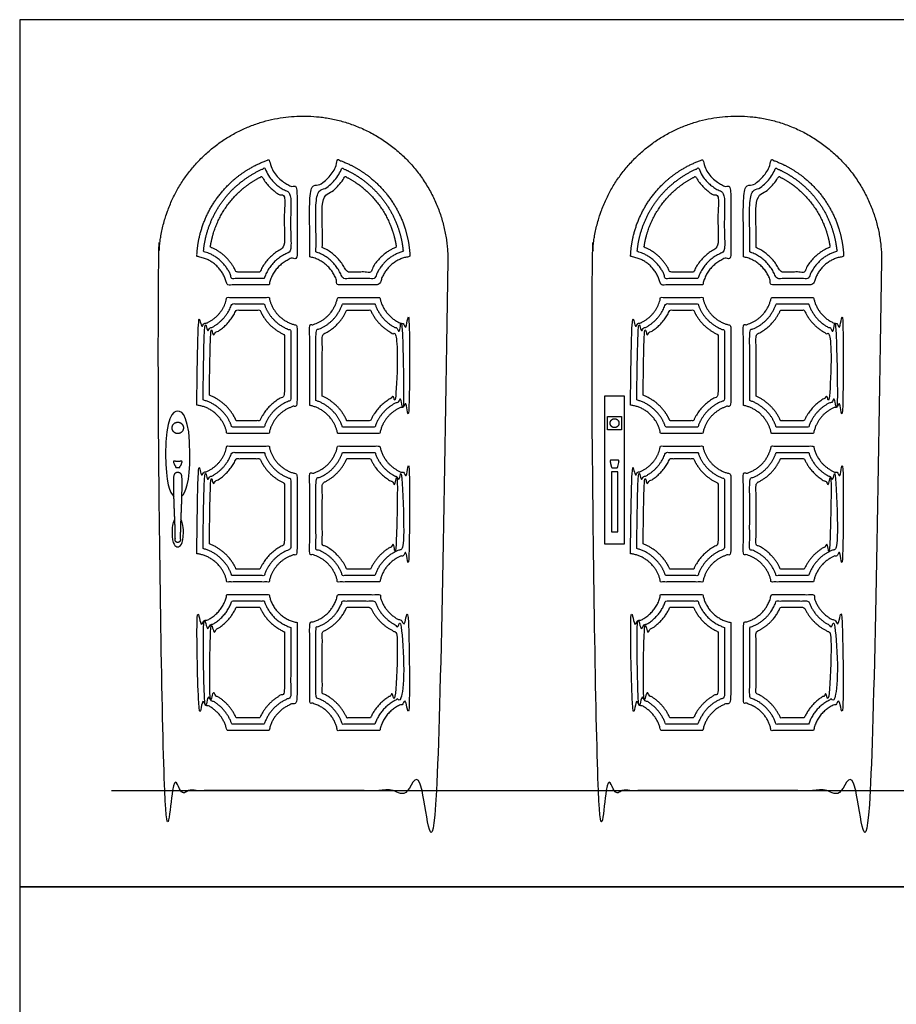
# Model space of a CAD drawing. Units: feet. Extents: x 0 to 47.3, y -8.9 to 24.
# Drawn here: x 0 to 9.1, y 13.8 to 24 of the extents above; entities that cross this region are included whole.
import ezdxf

# ---------------------------------------------------------------- set-up
doc = ezdxf.new("R2010")
doc.units = ezdxf.units.FT
doc.header["$MEASUREMENT"] = 0
for name, color, linetype, true_color in [('2D$AG-BUILDINGS', 7, 'Continuous', 0x66ccff), ('2D$AG-DETAILS', 7, 'Continuous', 0x66ffff), ('2D$AG-DIAGRAM', 7, 'Continuous', 0xfecc66), ('2D$X-VPRT', 7, 'Continuous', 0xfb02ff)]:
    doc.layers.add(name, color=color, linetype=linetype, true_color=true_color)

msp = doc.modelspace()

# ---------------------------------------------------------------- linework, layer by layer
at = {"layer": '2D$AG-BUILDINGS'}
for points in [[(6.068, 18.595), (6.276, 18.595), (6.276, 20.126), (6.068, 20.126)], [(6.1, 19.918), (6.244, 19.918), (6.244, 19.777), (6.1, 19.777)], [(6.139, 19.341), (6.139, 18.718), (6.205, 18.718), (6.205, 19.341)]]:
    msp.add_lwpolyline(points, close=True, dxfattribs=at)
for points, weights, degree, knots in [([(4.443, 21.534), (4.443, 23.034), (2.943, 23.034), (1.443, 23.034), (1.443, 21.534), (1.443, 18.784), (1.443, 16.034), (2.943, 16.034), (4.443, 16.034), (4.443, 18.784), (4.443, 21.534)], [1, 0.707106781187, 1, 0.707106781187, 1, 1, 1, 1, 1, 1, 1], 2, [0.785714, 0.785714, 0.785714, 72.602522, 72.602522, 144.41933, 144.41933, 145.205045, 145.205045, 221.405045, 221.405045, 222.190759, 222.190759, 222.190759]), ([(8.943, 21.534), (8.943, 23.034), (7.443, 23.034), (5.943, 23.034), (5.943, 21.534), (5.943, 18.784), (5.943, 16.034), (7.443, 16.034), (8.943, 16.034), (8.943, 18.784), (8.943, 21.534)], [1, 0.707106781187, 1, 0.707106781187, 1, 1, 1, 1, 1, 1, 1], 2, [0.785714, 0.785714, 0.785714, 72.602522, 72.602522, 144.41933, 144.41933, 145.205045, 145.205045, 221.405045, 221.405045, 222.190759, 222.190759, 222.190759]), ([(2.588, 21.283), (2.633, 21.527), (2.878, 21.573), (2.878, 21.931), (2.878, 22.29), (2.632, 22.335), (2.588, 22.582), (1.867, 22.337), (1.838, 21.576), (2.101, 21.545), (2.15, 21.283), (2.369, 21.283), (2.588, 21.283)], [0.935972451503, 0.771134329684, 0.935972451503, 0.935972451503, 0.935972451503, 0.770145463984, 0.937962047334, 0.808161199258, 1.02630045061, 0.817882475923, 1.00496375553, 1.00496375553, 1.00496375553], 2, [-32.399359, -32.399359, -32.399359, -19.43692, -19.43692, -14.073734, -14.073734, -1.033533, -1.033533, 138.634874, 138.634874, 152.336499, 152.336499, 161.393165, 161.393165, 161.393165]), ([(3.009, 21.573), (3.253, 21.527), (3.298, 21.283), (3.517, 21.283), (3.737, 21.283), (3.785, 21.545), (4.049, 21.576), (4.02, 22.337), (3.298, 22.582), (3.255, 22.335), (3.009, 22.29), (3.009, 21.931), (3.009, 21.573)], [0.935972451503, 0.771134329684, 0.935972451503, 0.935972451503, 0.935972451503, 0.76173440268, 0.95584437096, 0.752680496903, 0.873570446728, 0.717274562366, 0.871717437724, 0.871717437724, 0.871717437724], 2, [-15.120599, -15.120599, -15.120599, -2.15816, -2.15816, 6.898506, 6.898506, 20.600131, 20.600131, 160.268538, 160.268538, 173.308739, 173.308739, 178.671925, 178.671925, 178.671925]), ([(7.088, 21.283), (7.133, 21.527), (7.378, 21.573), (7.378, 21.931), (7.378, 22.29), (7.132, 22.335), (7.088, 22.582), (6.367, 22.337), (6.338, 21.576), (6.601, 21.545), (6.65, 21.283), (6.869, 21.283), (7.088, 21.283)], [0.935972451503, 0.771134329684, 0.935972451503, 0.935972451503, 0.935972451503, 0.770145463984, 0.937962047334, 0.808161199258, 1.02630045061, 0.817882475923, 1.00496375553, 1.00496375553, 1.00496375553], 2, [-32.399359, -32.399359, -32.399359, -19.43692, -19.43692, -14.073734, -14.073734, -1.033533, -1.033533, 138.634874, 138.634874, 152.336499, 152.336499, 161.393165, 161.393165, 161.393165]), ([(7.509, 21.573), (7.753, 21.527), (7.798, 21.283), (8.017, 21.283), (8.237, 21.283), (8.285, 21.545), (8.549, 21.576), (8.52, 22.337), (7.798, 22.582), (7.755, 22.335), (7.509, 22.29), (7.509, 21.931), (7.509, 21.573)], [0.935972451503, 0.771134329684, 0.935972451503, 0.935972451503, 0.935972451503, 0.76173440268, 0.95584437096, 0.752680496903, 0.873570446728, 0.717274562366, 0.871717437724, 0.871717437724, 0.871717437724], 2, [-15.120599, -15.120599, -15.120599, -2.15816, -2.15816, 6.898506, 6.898506, 20.600131, 20.600131, 160.268538, 160.268538, 173.308739, 173.308739, 178.671925, 178.671925, 178.671925]), ([(1.837, 20.034), (2.101, 20.003), (2.15, 19.741), (2.369, 19.741), (2.588, 19.741), (2.633, 19.985), (2.878, 20.031), (2.878, 20.447), (2.878, 20.863), (2.633, 20.908), (2.588, 21.152), (2.369, 21.152), (2.15, 21.152), (2.101, 20.89), (1.837, 20.859), (1.837, 20.444), (1.837, 20.034)], [0.956584906161, 0.761402640422, 0.935972451503, 0.935972451503, 0.935972451503, 0.771134329684, 0.935972451503, 0.935972451503, 0.935972451503, 0.771134329684, 0.935972451503, 0.935972451503, 0.935972451503, 0.761402640422, 0.956584906161, 0.956584906161, 0.956584906161], 2, [18.671645, 18.671645, 18.671645, 32.399359, 32.399359, 41.456025, 41.456025, 54.418464, 54.418464, 60.640087, 60.640087, 73.602526, 73.602526, 82.659192, 82.659192, 96.386906, 96.386906, 96.696552, 96.696552, 96.696552]), ([(3.009, 20.031), (3.253, 19.985), (3.298, 19.741), (3.517, 19.741), (3.737, 19.741), (3.785, 20.003), (4.049, 20.034), (4.049, 20.444), (4.049, 20.859), (3.785, 20.89), (3.737, 21.152), (3.517, 21.152), (3.298, 21.152), (3.253, 20.908), (3.009, 20.863), (3.009, 20.447), (3.009, 20.031)], [0.935972451503, 0.771134329684, 0.935972451503, 0.935972451503, 0.935972451503, 0.761402640422, 0.956584906161, 0.956584906161, 0.956584906161, 0.761402640422, 0.935972451503, 0.935972451503, 0.935972451503, 0.771134329684, 0.935972451503, 0.935972451503, 0.935972451503], 2, [-15.120599, -15.120599, -15.120599, -2.15816, -2.15816, 6.898506, 6.898506, 20.62622, 20.62622, 20.935866, 20.935866, 34.66358, 34.66358, 43.720247, 43.720247, 56.682686, 56.682686, 62.904308, 62.904308, 62.904308]), ([(6.337, 20.034), (6.601, 20.003), (6.65, 19.741), (6.869, 19.741), (7.088, 19.741), (7.133, 19.985), (7.378, 20.031), (7.378, 20.447), (7.378, 20.863), (7.133, 20.908), (7.088, 21.152), (6.869, 21.152), (6.65, 21.152), (6.601, 20.89), (6.337, 20.859), (6.337, 20.444), (6.337, 20.034)], [0.956584906161, 0.761402640422, 0.935972451503, 0.935972451503, 0.935972451503, 0.771134329684, 0.935972451503, 0.935972451503, 0.935972451503, 0.771134329684, 0.935972451503, 0.935972451503, 0.935972451503, 0.761402640422, 0.956584906161, 0.956584906161, 0.956584906161], 2, [18.671645, 18.671645, 18.671645, 32.399359, 32.399359, 41.456025, 41.456025, 54.418464, 54.418464, 60.640087, 60.640087, 73.602526, 73.602526, 82.659192, 82.659192, 96.386906, 96.386906, 96.696552, 96.696552, 96.696552]), ([(7.509, 20.031), (7.753, 19.985), (7.798, 19.741), (8.017, 19.741), (8.237, 19.741), (8.285, 20.003), (8.549, 20.034), (8.549, 20.444), (8.549, 20.859), (8.285, 20.89), (8.237, 21.152), (8.017, 21.152), (7.798, 21.152), (7.753, 20.908), (7.509, 20.863), (7.509, 20.447), (7.509, 20.031)], [0.935972451503, 0.771134329684, 0.935972451503, 0.935972451503, 0.935972451503, 0.761402640422, 0.956584906161, 0.956584906161, 0.956584906161, 0.761402640422, 0.935972451503, 0.935972451503, 0.935972451503, 0.771134329684, 0.935972451503, 0.935972451503, 0.935972451503], 2, [-15.120599, -15.120599, -15.120599, -2.15816, -2.15816, 6.898506, 6.898506, 20.62622, 20.62622, 20.935866, 20.935866, 34.66358, 34.66358, 43.720247, 43.720247, 56.682686, 56.682686, 62.904308, 62.904308, 62.904308]), ([(1.64, 19.739), (1.699, 19.739), (1.699, 19.798), (1.699, 19.857), (1.64, 19.857), (1.581, 19.857), (1.581, 19.798), (1.581, 19.739), (1.64, 19.739)], [1, 0.707106781187, 1, 0.707106781187, 1, 0.707106781187, 1, 0.707106781187, 1], 2, [0, 0, 0, 26.415963, 26.415963, 52.831925, 52.831925, 79.247888, 79.247888, 105.663851, 105.663851, 105.663851]), ([(6.218, 19.847), (6.218, 19.893), (6.172, 19.893), (6.126, 19.893), (6.126, 19.847), (6.126, 19.801), (6.172, 19.801), (6.218, 19.801), (6.218, 19.847)], [1, 0.707106781187, 1, 0.707106781187, 1, 0.707106781187, 1, 0.707106781187, 1], 2, [0, 0, 0, 34.557519, 34.557519, 69.115038, 69.115038, 103.672558, 103.672558, 138.230077, 138.230077, 138.230077]), ([(1.837, 18.492), (2.101, 18.461), (2.15, 18.199), (2.369, 18.199), (2.588, 18.199), (2.633, 18.443), (2.878, 18.489), (2.878, 18.905), (2.878, 19.321), (2.633, 19.366), (2.588, 19.61), (2.369, 19.61), (2.15, 19.61), (2.101, 19.348), (1.837, 19.317), (1.837, 18.901), (1.837, 18.492)], [0.956584906161, 0.761402640422, 0.935972451503, 0.935972451503, 0.935972451503, 0.771134329684, 0.935972451503, 0.935972451503, 0.935972451503, 0.771134329684, 0.935972451503, 0.935972451503, 0.935972451503, 0.761402640422, 0.956584906161, 0.956584906161, 0.956584906161], 2, [18.671645, 18.671645, 18.671645, 32.399359, 32.399359, 41.456025, 41.456025, 54.418464, 54.418464, 60.640087, 60.640087, 73.602526, 73.602526, 82.659192, 82.659192, 96.386906, 96.386906, 96.705688, 96.705688, 96.705688]), ([(3.737, 18.199), (3.785, 18.461), (4.049, 18.492), (4.049, 18.901), (4.049, 19.317), (3.785, 19.348), (3.737, 19.61), (3.517, 19.61), (3.298, 19.61), (3.253, 19.366), (3.009, 19.321), (3.009, 18.905), (3.009, 18.489), (3.253, 18.443), (3.298, 18.199), (3.517, 18.199), (3.737, 18.199)], [0.935972451503, 0.761402640422, 0.956584906161, 0.956584906161, 0.956584906161, 0.761402640422, 0.935972451503, 0.935972451503, 0.935972451503, 0.771134329684, 0.935972451503, 0.935972451503, 0.935972451503, 0.771134329684, 0.935972451503, 0.935972451503, 0.935972451503], 2, [-32.399359, -32.399359, -32.399359, -18.671645, -18.671645, -18.352863, -18.352863, -4.625149, -4.625149, 4.431518, 4.431518, 17.393957, 17.393957, 23.615579, 23.615579, 36.578018, 36.578018, 45.634684, 45.634684, 45.634684]), ([(6.337, 18.492), (6.601, 18.461), (6.65, 18.199), (6.869, 18.199), (7.088, 18.199), (7.133, 18.443), (7.378, 18.489), (7.378, 18.905), (7.378, 19.321), (7.133, 19.366), (7.088, 19.61), (6.869, 19.61), (6.65, 19.61), (6.601, 19.348), (6.337, 19.317), (6.337, 18.901), (6.337, 18.492)], [0.956584906161, 0.761402640422, 0.935972451503, 0.935972451503, 0.935972451503, 0.771134329684, 0.935972451503, 0.935972451503, 0.935972451503, 0.771134329684, 0.935972451503, 0.935972451503, 0.935972451503, 0.761402640422, 0.956584906161, 0.956584906161, 0.956584906161], 2, [18.671645, 18.671645, 18.671645, 32.399359, 32.399359, 41.456025, 41.456025, 54.418464, 54.418464, 60.640087, 60.640087, 73.602526, 73.602526, 82.659192, 82.659192, 96.386906, 96.386906, 96.705688, 96.705688, 96.705688]), ([(8.237, 18.199), (8.285, 18.461), (8.549, 18.492), (8.549, 18.901), (8.549, 19.317), (8.285, 19.348), (8.237, 19.61), (8.017, 19.61), (7.798, 19.61), (7.753, 19.366), (7.509, 19.321), (7.509, 18.905), (7.509, 18.489), (7.753, 18.443), (7.798, 18.199), (8.017, 18.199), (8.237, 18.199)], [0.935972451503, 0.761402640422, 0.956584906161, 0.956584906161, 0.956584906161, 0.761402640422, 0.935972451503, 0.935972451503, 0.935972451503, 0.771134329684, 0.935972451503, 0.935972451503, 0.935972451503, 0.771134329684, 0.935972451503, 0.935972451503, 0.935972451503], 2, [-32.399359, -32.399359, -32.399359, -18.671645, -18.671645, -18.352863, -18.352863, -4.625149, -4.625149, 4.431518, 4.431518, 17.393957, 17.393957, 23.615579, 23.615579, 36.578018, 36.578018, 45.634684, 45.634684, 45.634684]), ([(6.218, 19.456), (6.218, 19.453), (6.218, 19.449), (6.218, 19.449), (6.218, 19.448), (6.218, 19.447), (6.212, 19.421), (6.206, 19.395), (6.204, 19.384), (6.194, 19.384), (6.172, 19.384), (6.151, 19.384), (6.141, 19.384), (6.138, 19.395), (6.132, 19.421), (6.127, 19.447), (6.127, 19.448), (6.126, 19.449), (6.126, 19.449), (6.126, 19.453), (6.126, 19.456), (6.126, 19.462), (6.133, 19.462), (6.172, 19.462), (6.212, 19.462), (6.218, 19.462), (6.218, 19.456)], [1, 1, 1, 0.958576132283, 0.917617165397, 0.90804600787, 0.90804600787, 0.90804600787, 0.712971149025, 0.90804600787, 0.90804600787, 0.90804600787, 0.712971149026, 0.90804600787, 0.90804600787, 0.90804600787, 0.91761716536, 0.958576132191, 0.999999999903, 0.999999999903, 0.999999999903, 0.707106781118, 0.999999999903, 0.999999999903, 0.999999999903, 0.707106781118, 1], 2, [-40.566371, -40.566371, -40.566371, -38.566154, -38.566154, -38.121791, -37.953476, -37.953476, -37.132023, -37.132023, -31.789426, -31.789426, -31.115089, -31.115089, -25.772492, -25.772492, -24.951039, -24.951039, -24.78274, -24.338419, -24.338419, -22.338392, -22.338392, -19.196757, -19.196757, -7.196594, -7.196594, -4.054959, -4.054959, -4.054959]), ([(1.666, 18.647), (1.666, 18.772), (1.681, 19.033), (1.681, 19.259), (1.681, 19.338), (1.64, 19.338), (1.599, 19.338), (1.599, 19.259), (1.599, 19.033), (1.614, 18.772), (1.614, 18.647), (1.611, 18.638), (1.612, 18.629), (1.617, 18.621), (1.623, 18.614), (1.631, 18.609), (1.64, 18.609), (1.649, 18.609), (1.657, 18.614), (1.663, 18.621), (1.668, 18.629), (1.669, 18.638), (1.666, 18.647)], [1, 1, 1, 1, 1, 1, 1, 1, 1, 1, 1, 0.923938254048, 0.923938254048, 1, 0.923938254048, 0.923938254048, 1, 0.923938254048, 0.923938254048, 1, 0.923938254048, 0.923938254048, 1], 3, [-224.343668, -224.343668, -224.343668, -224.343668, -150.897661, -75.44883, 0, 0, 0, 75.44883, 150.897661, 224.343668, 224.343668, 224.343668, 232.466816, 232.466816, 232.466816, 240.589963, 240.589963, 240.589963, 248.713111, 248.713111, 248.713111, 256.836258, 256.836258, 256.836258, 256.836258]), ([(2.878, 17.779), (2.633, 17.824), (2.588, 18.068), (2.369, 18.068), (2.15, 18.068), (2.101, 17.806), (1.837, 17.775), (1.837, 17.359), (1.837, 16.95), (2.101, 16.919), (2.15, 16.657), (2.369, 16.657), (2.588, 16.657), (2.633, 16.901), (2.878, 16.947), (2.878, 17.363), (2.878, 17.779)], [0.935972451503, 0.771134329684, 0.935972451503, 0.935972451503, 0.935972451503, 0.761402640422, 0.956584906161, 0.956584906161, 0.956584906161, 0.761402640422, 0.935972451503, 0.935972451503, 0.935972451503, 0.771134329684, 0.935972451503, 0.935972451503, 0.935972451503], 2, [-49.678119, -49.678119, -49.678119, -36.715679, -36.715679, -27.659013, -27.659013, -13.931299, -13.931299, -13.602521, -13.602521, 0.125193, 0.125193, 28.819741, 28.819741, 41.78218, 41.78218, 48.003802, 48.003802, 48.003802]), ([(3.737, 16.657), (3.785, 16.919), (4.049, 16.95), (4.049, 17.359), (4.049, 17.775), (3.785, 17.806), (3.737, 18.068), (3.517, 18.068), (3.298, 18.068), (3.253, 17.824), (3.009, 17.779), (3.009, 17.363), (3.009, 16.947), (3.253, 16.901), (3.298, 16.657), (3.517, 16.657), (3.737, 16.657)], [0.935972451503, 0.761402640422, 0.956584906161, 0.956584906161, 0.956584906161, 0.761402640422, 0.935972451503, 0.935972451503, 0.935972451503, 0.771134329684, 0.935972451503, 0.935972451503, 0.935972451503, 0.771134329684, 0.935972451503, 0.935972451503, 0.935972451503], 2, [-32.399359, -32.399359, -32.399359, -18.671645, -18.671645, -18.342867, -18.342867, -4.615153, -4.615153, 4.441513, 4.441513, 17.403952, 17.403952, 23.625574, 23.625574, 36.588014, 36.588014, 65.282562, 65.282562, 65.282562]), ([(7.378, 17.779), (7.133, 17.824), (7.088, 18.068), (6.869, 18.068), (6.65, 18.068), (6.601, 17.806), (6.337, 17.775), (6.337, 17.359), (6.337, 16.95), (6.601, 16.919), (6.65, 16.657), (6.869, 16.657), (7.088, 16.657), (7.133, 16.901), (7.378, 16.947), (7.378, 17.363), (7.378, 17.779)], [0.935972451503, 0.771134329684, 0.935972451503, 0.935972451503, 0.935972451503, 0.761402640422, 0.956584906161, 0.956584906161, 0.956584906161, 0.761402640422, 0.935972451503, 0.935972451503, 0.935972451503, 0.771134329684, 0.935972451503, 0.935972451503, 0.935972451503], 2, [-49.678119, -49.678119, -49.678119, -36.715679, -36.715679, -27.659013, -27.659013, -13.931299, -13.931299, -13.602521, -13.602521, 0.125193, 0.125193, 28.819741, 28.819741, 41.78218, 41.78218, 48.003802, 48.003802, 48.003802]), ([(8.237, 16.657), (8.285, 16.919), (8.549, 16.95), (8.549, 17.359), (8.549, 17.775), (8.285, 17.806), (8.237, 18.068), (8.017, 18.068), (7.798, 18.068), (7.753, 17.824), (7.509, 17.779), (7.509, 17.363), (7.509, 16.947), (7.753, 16.901), (7.798, 16.657), (8.017, 16.657), (8.237, 16.657)], [0.935972451503, 0.761402640422, 0.956584906161, 0.956584906161, 0.956584906161, 0.761402640422, 0.935972451503, 0.935972451503, 0.935972451503, 0.771134329684, 0.935972451503, 0.935972451503, 0.935972451503, 0.771134329684, 0.935972451503, 0.935972451503, 0.935972451503], 2, [-32.399359, -32.399359, -32.399359, -18.671645, -18.671645, -18.342867, -18.342867, -4.615153, -4.615153, 4.441513, 4.441513, 17.403952, 17.403952, 23.625574, 23.625574, 36.588014, 36.588014, 65.282562, 65.282562, 65.282562])]:
    msp.add_rational_spline(points, weights, degree=degree, knots=knots, dxfattribs=at)
for points, knots in [([(1.679, 19.086), (1.722, 19.121), (1.766, 19.229), (1.766, 19.522), (1.766, 19.909), (1.69, 19.973), (1.64, 19.973), (1.59, 19.973), (1.514, 19.909), (1.514, 19.522), (1.514, 19.229), (1.558, 19.121), (1.601, 19.086)], [193.252774, 193.252774, 193.252774, 193.252774, 311.671004, 311.671004, 311.671004, 467.506505, 467.506505, 467.506505, 623.342007, 623.342007, 623.342007, 741.760237, 741.760237, 741.760237, 741.760237]), ([(1.596, 19.439), (1.595, 19.44), (1.595, 19.442), (1.595, 19.447), (1.595, 19.45), (1.598, 19.452), (1.602, 19.453), (1.607, 19.453), (1.614, 19.452), (1.62, 19.45), (1.626, 19.45), (1.631, 19.449), (1.636, 19.449), (1.64, 19.449), (1.644, 19.449), (1.649, 19.449), (1.654, 19.45), (1.66, 19.45), (1.666, 19.452), (1.673, 19.453), (1.678, 19.453), (1.682, 19.452), (1.685, 19.45), (1.685, 19.447), (1.685, 19.442), (1.685, 19.44), (1.684, 19.439), (1.673, 19.415), (1.671, 19.405), (1.668, 19.404), (1.664, 19.404), (1.663, 19.398), (1.661, 19.392), (1.66, 19.386), (1.653, 19.386), (1.647, 19.386), (1.64, 19.386), (1.633, 19.386), (1.627, 19.386), (1.62, 19.386), (1.619, 19.392), (1.617, 19.398), (1.616, 19.404), (1.612, 19.404), (1.609, 19.405), (1.607, 19.415), (1.596, 19.439)], [-109.066694, -109.066694, -109.066694, -109.066694, -107.379757, -105.148636, -102.917516, -101.801956, -100.686396, -99.570836, -98.455276, -97.897496, -97.339715, -96.781935, -96.503045, -96.224155, -95.945265, -95.666375, -95.108595, -94.550815, -93.993035, -92.877475, -91.761915, -90.646355, -89.530794, -87.299674, -85.068554, -83.381617, -83.381617, -83.381617, -76.252806, -69.195266, -69.195266, -69.195266, -63.526367, -63.526367, -63.526367, -57.556887, -57.556887, -57.556887, -51.587407, -51.587407, -51.587407, -45.918508, -45.918508, -45.918508, -38.860968, -31.732157, -31.732157, -31.732157, -31.732157]), ([(1.609, 18.847), (1.594, 18.829), (1.581, 18.79), (1.581, 18.713), (1.581, 18.585), (1.617, 18.564), (1.64, 18.564), (1.663, 18.564), (1.699, 18.585), (1.699, 18.713), (1.699, 18.79), (1.686, 18.829), (1.671, 18.847)], [529.648882, 529.648882, 529.648882, 529.648882, 623.342007, 623.342007, 623.342007, 779.177509, 779.177509, 779.177509, 935.013011, 935.013011, 935.013011, 1028.706135, 1028.706135, 1028.706135, 1028.706135])]:
    msp.add_open_spline(points, degree=3, knots=knots, dxfattribs=at)
at = {"layer": '2D$AG-DETAILS'}
for points, weights, knots in [([(2.537, 21.349), (2.604, 21.556), (2.812, 21.624), (2.812, 21.931), (2.812, 22.239), (2.616, 22.302), (2.544, 22.495), (1.964, 22.254), (1.907, 21.629), (2.13, 21.569), (2.201, 21.349), (2.369, 21.349), (2.537, 21.349)], [1, 0.890373459, 1, 1, 1, 0.900667829563, 1, 0.856338693832, 1, 0.879407259774, 1, 1, 1], [0.876316, 0.876316, 0.876316, 6.91216, 6.91216, 9.676999, 9.676999, 15.407963, 15.407963, 90.493855, 90.493855, 96.844757, 96.844757, 101.022246, 101.022246, 101.022246]), ([(3.074, 21.624), (3.282, 21.556), (3.349, 21.349), (3.517, 21.349), (3.686, 21.349), (3.757, 21.569), (3.979, 21.629), (3.922, 22.254), (3.342, 22.495), (3.27, 22.302), (3.074, 22.239), (3.074, 21.931), (3.074, 21.624)], [1, 0.890373459002, 1, 1, 1, 0.879407259774, 1, 0.856338693832, 1, 0.900667829563, 1, 1, 1], [0.876316, 0.876316, 0.876316, 6.91216, 6.91216, 11.089649, 11.089649, 17.44055, 17.44055, 92.526443, 92.526443, 98.257406, 98.257406, 101.022246, 101.022246, 101.022246]), ([(7.037, 21.349), (7.104, 21.556), (7.312, 21.624), (7.312, 21.931), (7.312, 22.239), (7.116, 22.302), (7.044, 22.495), (6.464, 22.254), (6.407, 21.629), (6.63, 21.569), (6.701, 21.349), (6.869, 21.349), (7.037, 21.349)], [1, 0.890373459, 1, 1, 1, 0.900667829563, 1, 0.856338693832, 1, 0.879407259774, 1, 1, 1], [0.876316, 0.876316, 0.876316, 6.91216, 6.91216, 9.676999, 9.676999, 15.407963, 15.407963, 90.493855, 90.493855, 96.844757, 96.844757, 101.022246, 101.022246, 101.022246]), ([(7.574, 21.624), (7.782, 21.556), (7.849, 21.349), (8.017, 21.349), (8.186, 21.349), (8.257, 21.569), (8.479, 21.629), (8.422, 22.254), (7.842, 22.495), (7.77, 22.302), (7.574, 22.239), (7.574, 21.931), (7.574, 21.624)], [1, 0.890373459002, 1, 1, 1, 0.879407259774, 1, 0.856338693832, 1, 0.900667829563, 1, 1, 1], [0.876316, 0.876316, 0.876316, 6.91216, 6.91216, 11.089649, 11.089649, 17.44055, 17.44055, 92.526443, 92.526443, 98.257406, 98.257406, 101.022246, 101.022246, 101.022246]), ([(2.492, 21.415), (2.569, 21.592), (2.746, 21.669), (2.746, 21.931), (2.746, 22.194), (2.592, 22.261), (2.512, 22.408), (2.052, 22.182), (1.978, 21.674), (2.165, 21.599), (2.246, 21.415), (2.369, 21.415), (2.492, 21.415)], [1, 0.930916782315, 1, 1, 1, 0.946380519624, 1, 0.885185255303, 1, 0.925399241443, 1, 1, 1], [0.648642, 0.648642, 0.648642, 5.39799, 5.39799, 7.760775, 7.760775, 11.929581, 11.929581, 78.659166, 78.659166, 83.60319, 83.60319, 86.663814, 86.663814, 86.663814]), ([(3.14, 21.669), (3.317, 21.592), (3.394, 21.415), (3.517, 21.415), (3.64, 21.415), (3.721, 21.599), (3.908, 21.674), (3.834, 22.182), (3.375, 22.408), (3.294, 22.261), (3.14, 22.194), (3.14, 21.931), (3.14, 21.669)], [1, 0.930916782316, 1, 1, 1, 0.925399241443, 1, 0.885185255303, 1, 0.946380519624, 1, 1, 1], [0.648642, 0.648642, 0.648642, 5.39799, 5.39799, 8.458614, 8.458614, 13.402638, 13.402638, 80.132223, 80.132223, 84.301028, 84.301028, 86.663814, 86.663814, 86.663814]), ([(6.992, 21.415), (7.069, 21.592), (7.246, 21.669), (7.246, 21.931), (7.246, 22.194), (7.092, 22.261), (7.012, 22.408), (6.552, 22.182), (6.478, 21.674), (6.665, 21.599), (6.746, 21.415), (6.869, 21.415), (6.992, 21.415)], [1, 0.930916782315, 1, 1, 1, 0.946380519624, 1, 0.885185255303, 1, 0.925399241443, 1, 1, 1], [0.648642, 0.648642, 0.648642, 5.39799, 5.39799, 7.760775, 7.760775, 11.929581, 11.929581, 78.659166, 78.659166, 83.60319, 83.60319, 86.663814, 86.663814, 86.663814]), ([(7.64, 21.669), (7.817, 21.592), (7.894, 21.415), (8.017, 21.415), (8.14, 21.415), (8.221, 21.599), (8.408, 21.674), (8.334, 22.182), (7.875, 22.408), (7.794, 22.261), (7.64, 22.194), (7.64, 21.931), (7.64, 21.669)], [1, 0.930916782316, 1, 1, 1, 0.925399241443, 1, 0.885185255303, 1, 0.946380519624, 1, 1, 1], [0.648642, 0.648642, 0.648642, 5.39799, 5.39799, 8.458614, 8.458614, 13.402638, 13.402638, 80.132223, 80.132223, 84.301028, 84.301028, 86.663814, 86.663814, 86.663814]), ([(1.902, 20.088), (2.129, 20.029), (2.201, 19.807), (2.369, 19.807), (2.537, 19.807), (2.604, 20.014), (2.812, 20.082), (2.812, 20.447), (2.812, 20.812), (2.604, 20.879), (2.537, 21.086), (2.369, 21.086), (2.201, 21.086), (2.129, 20.864), (1.902, 20.805), (1.902, 20.447), (1.902, 20.088)], [1, 0.876870791896, 1, 1, 1, 0.890373459, 1, 1, 1, 0.890373459001, 1, 1, 1, 0.876870791896, 1, 1, 1], [2.646053, 2.646053, 2.646053, 20.69045, 20.69045, 32.428783, 32.428783, 49.388911, 49.388911, 58.60716, 58.60716, 75.567288, 75.567288, 87.305621, 87.305621, 105.350019, 105.350019, 105.804031, 105.804031, 105.804031]), ([(3.074, 20.082), (3.282, 20.014), (3.349, 19.807), (3.517, 19.807), (3.686, 19.807), (3.758, 20.029), (3.984, 20.088), (3.984, 20.447), (3.984, 20.805), (3.758, 20.864), (3.686, 21.086), (3.517, 21.086), (3.349, 21.086), (3.282, 20.879), (3.074, 20.812), (3.074, 20.447), (3.074, 20.082)], [1, 0.890373459001, 1, 1, 1, 0.876870791896, 1, 1, 1, 0.876870791896, 1, 1, 1, 0.890373459002, 1, 1, 1], [2.462361, 2.462361, 2.462361, 19.422489, 19.422489, 31.160822, 31.160822, 49.205219, 49.205219, 49.659231, 49.659231, 67.703629, 67.703629, 79.441962, 79.441962, 96.40209, 96.40209, 105.620339, 105.620339, 105.620339]), ([(6.402, 20.088), (6.629, 20.029), (6.701, 19.807), (6.869, 19.807), (7.037, 19.807), (7.104, 20.014), (7.312, 20.082), (7.312, 20.447), (7.312, 20.812), (7.104, 20.879), (7.037, 21.086), (6.869, 21.086), (6.701, 21.086), (6.629, 20.864), (6.402, 20.805), (6.402, 20.447), (6.402, 20.088)], [1, 0.876870791896, 1, 1, 1, 0.890373459, 1, 1, 1, 0.890373459001, 1, 1, 1, 0.876870791896, 1, 1, 1], [2.646053, 2.646053, 2.646053, 20.69045, 20.69045, 32.428783, 32.428783, 49.388911, 49.388911, 58.60716, 58.60716, 75.567288, 75.567288, 87.305621, 87.305621, 105.350019, 105.350019, 105.804031, 105.804031, 105.804031]), ([(7.574, 20.082), (7.782, 20.014), (7.849, 19.807), (8.017, 19.807), (8.186, 19.807), (8.258, 20.029), (8.484, 20.088), (8.484, 20.447), (8.484, 20.805), (8.258, 20.864), (8.186, 21.086), (8.017, 21.086), (7.849, 21.086), (7.782, 20.879), (7.574, 20.812), (7.574, 20.447), (7.574, 20.082)], [1, 0.890373459001, 1, 1, 1, 0.876870791896, 1, 1, 1, 0.876870791896, 1, 1, 1, 0.890373459002, 1, 1, 1], [2.462361, 2.462361, 2.462361, 19.422489, 19.422489, 31.160822, 31.160822, 49.205219, 49.205219, 49.659231, 49.659231, 67.703629, 67.703629, 79.441962, 79.441962, 96.40209, 96.40209, 105.620339, 105.620339, 105.620339]), ([(1.968, 20.136), (2.163, 20.063), (2.246, 19.873), (2.369, 19.873), (2.492, 19.873), (2.569, 20.05), (2.746, 20.127), (2.746, 20.447), (2.746, 20.767), (2.569, 20.844), (2.492, 21.021), (2.369, 21.021), (2.246, 21.021), (2.163, 20.83), (1.968, 20.757), (1.968, 20.447), (1.968, 20.136)], [1, 0.921144214802, 1, 1, 1, 0.930916782315, 1, 1, 1, 0.930916782315, 1, 1, 1, 0.921144214802, 1, 1, 1], [2.167611, 2.167611, 2.167611, 18.117768, 18.117768, 27.711196, 27.711196, 42.597872, 42.597872, 51.623566, 51.623566, 66.510242, 66.510242, 76.10367, 76.10367, 92.053827, 92.053827, 92.493329, 92.493329, 92.493329]), ([(3.14, 20.127), (3.317, 20.05), (3.394, 19.873), (3.517, 19.873), (3.64, 19.873), (3.724, 20.063), (3.918, 20.136), (3.918, 20.447), (3.918, 20.757), (3.724, 20.83), (3.64, 21.021), (3.517, 21.021), (3.394, 21.021), (3.317, 20.844), (3.14, 20.767), (3.14, 20.447), (3.14, 20.127)], [1, 0.930916782316, 1, 1, 1, 0.921144214802, 1, 1, 1, 0.921144214802, 1, 1, 1, 0.930916782316, 1, 1, 1], [2.033147, 2.033147, 2.033147, 16.919823, 16.919823, 26.513251, 26.513251, 42.463408, 42.463408, 42.90291, 42.90291, 58.853067, 58.853067, 68.446495, 68.446495, 83.333171, 83.333171, 92.358865, 92.358865, 92.358865]), ([(6.468, 20.136), (6.663, 20.063), (6.746, 19.873), (6.869, 19.873), (6.992, 19.873), (7.069, 20.05), (7.246, 20.127), (7.246, 20.447), (7.246, 20.767), (7.069, 20.844), (6.992, 21.021), (6.869, 21.021), (6.746, 21.021), (6.663, 20.83), (6.468, 20.757), (6.468, 20.447), (6.468, 20.136)], [1, 0.921144214802, 1, 1, 1, 0.930916782315, 1, 1, 1, 0.930916782315, 1, 1, 1, 0.921144214802, 1, 1, 1], [2.167611, 2.167611, 2.167611, 18.117768, 18.117768, 27.711196, 27.711196, 42.597872, 42.597872, 51.623566, 51.623566, 66.510242, 66.510242, 76.10367, 76.10367, 92.053827, 92.053827, 92.493329, 92.493329, 92.493329]), ([(7.64, 20.127), (7.817, 20.05), (7.894, 19.873), (8.017, 19.873), (8.14, 19.873), (8.224, 20.063), (8.418, 20.136), (8.418, 20.447), (8.418, 20.757), (8.224, 20.83), (8.14, 21.021), (8.017, 21.021), (7.894, 21.021), (7.817, 20.844), (7.64, 20.767), (7.64, 20.447), (7.64, 20.127)], [1, 0.930916782316, 1, 1, 1, 0.921144214802, 1, 1, 1, 0.921144214802, 1, 1, 1, 0.930916782316, 1, 1, 1], [2.033147, 2.033147, 2.033147, 16.919823, 16.919823, 26.513251, 26.513251, 42.463408, 42.463408, 42.90291, 42.90291, 58.853067, 58.853067, 68.446495, 68.446495, 83.333171, 83.333171, 92.358865, 92.358865, 92.358865]), ([(1.902, 18.546), (2.129, 18.487), (2.201, 18.265), (2.369, 18.265), (2.537, 18.265), (2.604, 18.472), (2.812, 18.54), (2.812, 18.905), (2.812, 19.27), (2.604, 19.337), (2.537, 19.544), (2.369, 19.544), (2.201, 19.544), (2.129, 19.322), (1.902, 19.263), (1.902, 18.905), (1.902, 18.546)], [1, 0.876870791896, 1, 1, 1, 0.890373459, 1, 1, 1, 0.890373459, 1, 1, 1, 0.876870791896, 1, 1, 1], [2.645743, 2.645743, 2.645743, 20.688028, 20.688028, 32.424987, 32.424987, 49.383129, 49.383129, 58.600298, 58.600298, 75.558441, 75.558441, 87.295399, 87.295399, 105.337684, 105.337684, 105.805037, 105.805037, 105.805037]), ([(3.686, 18.265), (3.758, 18.487), (3.984, 18.546), (3.984, 18.905), (3.984, 19.263), (3.758, 19.322), (3.686, 19.544), (3.517, 19.544), (3.349, 19.544), (3.282, 19.337), (3.074, 19.27), (3.074, 18.905), (3.074, 18.54), (3.282, 18.472), (3.349, 18.265), (3.517, 18.265), (3.686, 18.265)], [1, 0.876870791896, 1, 1, 1, 0.876870791896, 1, 1, 1, 0.890373459, 1, 1, 1, 0.890373459001, 1, 1, 1], [2.486143, 2.486143, 2.486143, 20.528428, 20.528428, 20.99578, 20.99578, 39.038065, 39.038065, 50.775024, 50.775024, 67.733166, 67.733166, 76.950336, 76.950336, 93.908478, 93.908478, 105.645437, 105.645437, 105.645437]), ([(6.402, 18.546), (6.629, 18.487), (6.701, 18.265), (6.869, 18.265), (7.037, 18.265), (7.104, 18.472), (7.312, 18.54), (7.312, 18.905), (7.312, 19.27), (7.104, 19.337), (7.037, 19.544), (6.869, 19.544), (6.701, 19.544), (6.629, 19.322), (6.402, 19.263), (6.402, 18.905), (6.402, 18.546)], [1, 0.876870791896, 1, 1, 1, 0.890373459, 1, 1, 1, 0.890373459, 1, 1, 1, 0.876870791896, 1, 1, 1], [2.645743, 2.645743, 2.645743, 20.688028, 20.688028, 32.424987, 32.424987, 49.383129, 49.383129, 58.600298, 58.600298, 75.558441, 75.558441, 87.295399, 87.295399, 105.337684, 105.337684, 105.805037, 105.805037, 105.805037]), ([(8.186, 18.265), (8.258, 18.487), (8.484, 18.546), (8.484, 18.905), (8.484, 19.263), (8.258, 19.322), (8.186, 19.544), (8.017, 19.544), (7.849, 19.544), (7.782, 19.337), (7.574, 19.27), (7.574, 18.905), (7.574, 18.54), (7.782, 18.472), (7.849, 18.265), (8.017, 18.265), (8.186, 18.265)], [1, 0.876870791896, 1, 1, 1, 0.876870791896, 1, 1, 1, 0.890373459, 1, 1, 1, 0.890373459001, 1, 1, 1], [2.486143, 2.486143, 2.486143, 20.528428, 20.528428, 20.99578, 20.99578, 39.038065, 39.038065, 50.775024, 50.775024, 67.733166, 67.733166, 76.950336, 76.950336, 93.908478, 93.908478, 105.645437, 105.645437, 105.645437]), ([(1.968, 18.594), (2.163, 18.521), (2.246, 18.331), (2.369, 18.331), (2.492, 18.331), (2.569, 18.508), (2.746, 18.585), (2.746, 18.905), (2.746, 19.225), (2.569, 19.302), (2.492, 19.479), (2.369, 19.479), (2.246, 19.479), (2.163, 19.288), (1.968, 19.215), (1.968, 18.905), (1.968, 18.594)], [1, 0.921144214802, 1, 1, 1, 0.930916782315, 1, 1, 1, 0.930916782315, 1, 1, 1, 0.921144214802, 1, 1, 1], [2.16733, 2.16733, 2.16733, 18.115416, 18.115416, 27.707598, 27.707598, 42.592341, 42.592341, 51.616864, 51.616864, 66.501607, 66.501607, 76.093789, 76.093789, 92.041875, 92.041875, 92.494285, 92.494285, 92.494285]), ([(3.64, 18.331), (3.724, 18.521), (3.918, 18.594), (3.918, 18.905), (3.918, 19.215), (3.724, 19.288), (3.64, 19.479), (3.517, 19.479), (3.394, 19.479), (3.317, 19.302), (3.14, 19.225), (3.14, 18.905), (3.14, 18.585), (3.317, 18.508), (3.394, 18.331), (3.517, 18.331), (3.64, 18.331)], [1, 0.921144214802, 1, 1, 1, 0.921144214802, 1, 1, 1, 0.930916782315, 1, 1, 1, 0.930916782315, 1, 1, 1], [2.046609, 2.046609, 2.046609, 17.994695, 17.994695, 18.447106, 18.447106, 34.395192, 34.395192, 43.987374, 43.987374, 58.872117, 58.872117, 67.896639, 67.896639, 82.781382, 82.781382, 92.373565, 92.373565, 92.373565]), ([(6.468, 18.594), (6.663, 18.521), (6.746, 18.331), (6.869, 18.331), (6.992, 18.331), (7.069, 18.508), (7.246, 18.585), (7.246, 18.905), (7.246, 19.225), (7.069, 19.302), (6.992, 19.479), (6.869, 19.479), (6.746, 19.479), (6.663, 19.288), (6.468, 19.215), (6.468, 18.905), (6.468, 18.594)], [1, 0.921144214802, 1, 1, 1, 0.930916782315, 1, 1, 1, 0.930916782315, 1, 1, 1, 0.921144214802, 1, 1, 1], [2.16733, 2.16733, 2.16733, 18.115416, 18.115416, 27.707598, 27.707598, 42.592341, 42.592341, 51.616864, 51.616864, 66.501607, 66.501607, 76.093789, 76.093789, 92.041875, 92.041875, 92.494285, 92.494285, 92.494285]), ([(8.14, 18.331), (8.224, 18.521), (8.418, 18.594), (8.418, 18.905), (8.418, 19.215), (8.224, 19.288), (8.14, 19.479), (8.017, 19.479), (7.894, 19.479), (7.817, 19.302), (7.64, 19.225), (7.64, 18.905), (7.64, 18.585), (7.817, 18.508), (7.894, 18.331), (8.017, 18.331), (8.14, 18.331)], [1, 0.921144214802, 1, 1, 1, 0.921144214802, 1, 1, 1, 0.930916782315, 1, 1, 1, 0.930916782315, 1, 1, 1], [2.046609, 2.046609, 2.046609, 17.994695, 17.994695, 18.447106, 18.447106, 34.395192, 34.395192, 43.987374, 43.987374, 58.872117, 58.872117, 67.896639, 67.896639, 82.781382, 82.781382, 92.373565, 92.373565, 92.373565]), ([(2.812, 17.728), (2.604, 17.795), (2.537, 18.002), (2.369, 18.002), (2.201, 18.002), (2.129, 17.78), (1.902, 17.721), (1.902, 17.363), (1.902, 17.004), (2.129, 16.945), (2.201, 16.723), (2.369, 16.723), (2.537, 16.723), (2.604, 16.93), (2.812, 16.998), (2.812, 17.363), (2.812, 17.728)], [1, 0.890373459001, 1, 1, 1, 0.876870791896, 1, 1, 1, 0.876870791896, 1, 1, 1, 0.890373459, 1, 1, 1], [1.966848, 1.966848, 1.966848, 15.514006, 15.514006, 24.890176, 24.890176, 39.303411, 39.303411, 39.688466, 39.688466, 54.1017, 54.1017, 83.808545, 83.808545, 97.355703, 97.355703, 104.718918, 104.718918, 104.718918]), ([(3.686, 16.723), (3.758, 16.945), (3.984, 17.004), (3.984, 17.363), (3.984, 17.721), (3.758, 17.78), (3.686, 18.002), (3.517, 18.002), (3.349, 18.002), (3.282, 17.795), (3.074, 17.728), (3.074, 17.363), (3.074, 16.998), (3.282, 16.93), (3.349, 16.723), (3.517, 16.723), (3.686, 16.723)], [1, 0.876870791896, 1, 1, 1, 0.876870791896, 1, 1, 1, 0.890373459, 1, 1, 1, 0.890373459001, 1, 1, 1], [1.986076, 1.986076, 1.986076, 16.399311, 16.399311, 16.784366, 16.784366, 31.197601, 31.197601, 40.573771, 40.573771, 54.120929, 54.120929, 61.484144, 61.484144, 75.031302, 75.031302, 104.738147, 104.738147, 104.738147]), ([(7.312, 17.728), (7.104, 17.795), (7.037, 18.002), (6.869, 18.002), (6.701, 18.002), (6.629, 17.78), (6.402, 17.721), (6.402, 17.363), (6.402, 17.004), (6.629, 16.945), (6.701, 16.723), (6.869, 16.723), (7.037, 16.723), (7.104, 16.93), (7.312, 16.998), (7.312, 17.363), (7.312, 17.728)], [1, 0.890373459001, 1, 1, 1, 0.876870791896, 1, 1, 1, 0.876870791896, 1, 1, 1, 0.890373459, 1, 1, 1], [1.966848, 1.966848, 1.966848, 15.514006, 15.514006, 24.890176, 24.890176, 39.303411, 39.303411, 39.688466, 39.688466, 54.1017, 54.1017, 83.808545, 83.808545, 97.355703, 97.355703, 104.718918, 104.718918, 104.718918]), ([(8.186, 16.723), (8.258, 16.945), (8.484, 17.004), (8.484, 17.363), (8.484, 17.721), (8.258, 17.78), (8.186, 18.002), (8.017, 18.002), (7.849, 18.002), (7.782, 17.795), (7.574, 17.728), (7.574, 17.363), (7.574, 16.998), (7.782, 16.93), (7.849, 16.723), (8.017, 16.723), (8.186, 16.723)], [1, 0.876870791896, 1, 1, 1, 0.876870791896, 1, 1, 1, 0.890373459, 1, 1, 1, 0.890373459001, 1, 1, 1], [1.986076, 1.986076, 1.986076, 16.399311, 16.399311, 16.784366, 16.784366, 31.197601, 31.197601, 40.573771, 40.573771, 54.120929, 54.120929, 61.484144, 61.484144, 75.031302, 75.031302, 104.738147, 104.738147, 104.738147]), ([(2.746, 17.683), (2.569, 17.76), (2.492, 17.937), (2.369, 17.937), (2.246, 17.937), (2.163, 17.746), (1.968, 17.673), (1.968, 17.363), (1.968, 17.052), (2.163, 16.979), (2.246, 16.789), (2.369, 16.789), (2.492, 16.789), (2.569, 16.966), (2.746, 17.043), (2.746, 17.363), (2.746, 17.683)], [1, 0.930916782315, 1, 1, 1, 0.921144214801, 1, 1, 1, 0.921144214802, 1, 1, 1, 0.930916782315, 1, 1, 1], [1.630422, 1.630422, 1.630422, 13.568353, 13.568353, 21.261519, 21.261519, 34.052277, 34.052277, 34.426498, 34.426498, 47.217256, 47.217256, 71.59178, 71.59178, 83.52971, 83.52971, 90.767599, 90.767599, 90.767599]), ([(3.64, 16.789), (3.724, 16.979), (3.918, 17.052), (3.918, 17.363), (3.918, 17.673), (3.724, 17.746), (3.64, 17.937), (3.517, 17.937), (3.394, 17.937), (3.317, 17.76), (3.14, 17.683), (3.14, 17.363), (3.14, 17.043), (3.317, 16.966), (3.394, 16.789), (3.517, 16.789), (3.64, 16.789)], [1, 0.921144214802, 1, 1, 1, 0.921144214802, 1, 1, 1, 0.930916782315, 1, 1, 1, 0.930916782316, 1, 1, 1], [1.641431, 1.641431, 1.641431, 14.432189, 14.432189, 14.80641, 14.80641, 27.597168, 27.597168, 35.290334, 35.290334, 47.228264, 47.228264, 54.466153, 54.466153, 66.404083, 66.404083, 90.778608, 90.778608, 90.778608]), ([(7.246, 17.683), (7.069, 17.76), (6.992, 17.937), (6.869, 17.937), (6.746, 17.937), (6.663, 17.746), (6.468, 17.673), (6.468, 17.363), (6.468, 17.052), (6.663, 16.979), (6.746, 16.789), (6.869, 16.789), (6.992, 16.789), (7.069, 16.966), (7.246, 17.043), (7.246, 17.363), (7.246, 17.683)], [1, 0.930916782315, 1, 1, 1, 0.921144214801, 1, 1, 1, 0.921144214802, 1, 1, 1, 0.930916782315, 1, 1, 1], [1.630422, 1.630422, 1.630422, 13.568353, 13.568353, 21.261519, 21.261519, 34.052277, 34.052277, 34.426498, 34.426498, 47.217256, 47.217256, 71.59178, 71.59178, 83.52971, 83.52971, 90.767599, 90.767599, 90.767599]), ([(8.14, 16.789), (8.224, 16.979), (8.418, 17.052), (8.418, 17.363), (8.418, 17.673), (8.224, 17.746), (8.14, 17.937), (8.017, 17.937), (7.894, 17.937), (7.817, 17.76), (7.64, 17.683), (7.64, 17.363), (7.64, 17.043), (7.817, 16.966), (7.894, 16.789), (8.017, 16.789), (8.14, 16.789)], [1, 0.921144214802, 1, 1, 1, 0.921144214802, 1, 1, 1, 0.930916782315, 1, 1, 1, 0.930916782316, 1, 1, 1], [1.641431, 1.641431, 1.641431, 14.432189, 14.432189, 14.80641, 14.80641, 27.597168, 27.597168, 35.290334, 35.290334, 47.228264, 47.228264, 54.466153, 54.466153, 66.404083, 66.404083, 90.778608, 90.778608, 90.778608])]:
    msp.add_rational_spline(points, weights, degree=2, knots=knots, dxfattribs=at)
at = {"layer": '2D$AG-DIAGRAM'}
msp.add_lwpolyline([(0.952, 16.034), (13.934, 16.034)], dxfattribs=at)
at = {"layer": '2D$X-VPRT'}
for points in [[(0, 15.034), (14.886, 15.034), (14.886, 24.034), (0, 24.034)], [(0, 0), (47.274, 0), (47.274, 15.034), (0, 15.034)]]:
    msp.add_lwpolyline(points, close=True, dxfattribs=at)

doc.saveas('drawing.dxf')
